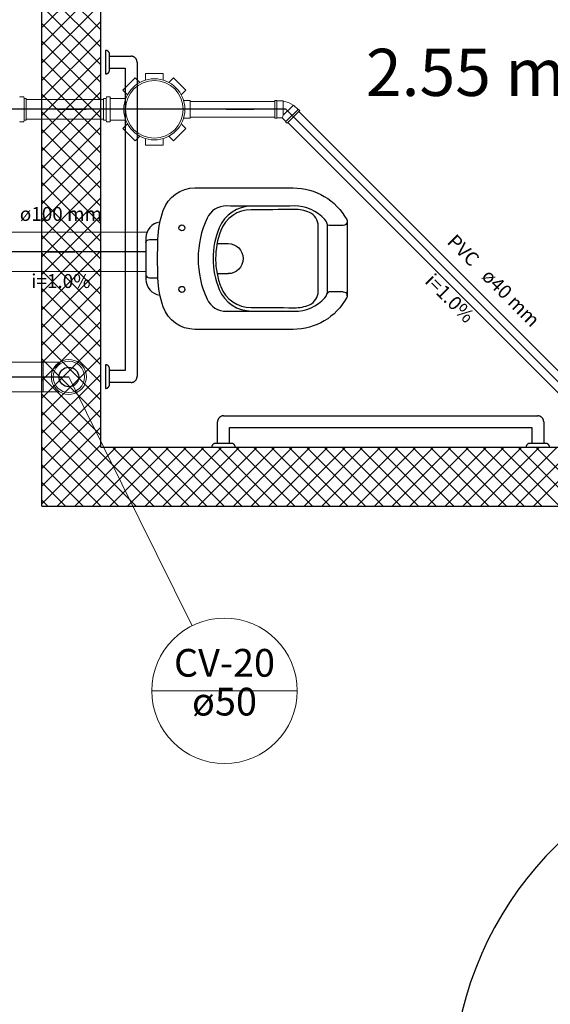
# Model space of a CAD drawing. Units: millimetres. Extents: x 24727 to 79536, y 6124 to 24087.
# Drawn here: x 36433 to 36568, y 15204 to 15455 of the extents above; entities that cross this region are included whole.
import ezdxf

# ---------------------------------------------------------------- set-up
doc = ezdxf.new("R2010")
doc.units = ezdxf.units.MM
doc.header["$LTSCALE"] = 10
doc.set_wipeout_variables(frame=1)
doc.linetypes.add('DOT', pattern=[0.25, 0, -0.25])
doc.linetypes.add('HIDDEN2', pattern=[4.7625, 3.175, -1.5875])
for name, color, linetype, lineweight in [('CV-Colunas', 1, 'Continuous', 30), ('CV-Indicação coluna', 5, 'Continuous', 20), ('CV-Seção tubo', 5, 'Continuous', 20), ('CV-Textos coluna', 7, 'Continuous', 20), ('CV-Tubos detalhe', 1, 'Continuous', 30), ('Simbolos', 5, 'Continuous', 20), ('Simbolos_int', 174, 'Continuous', 5), ('TQ-Sentido tubo', 10, 'Continuous', 20), ('TQ-Seção tubo', 5, 'Continuous', 20), ('TQ-Textos tubo', 7, 'Continuous', 20), ('TQ-Tubos detalhe', 3, 'Continuous', 30)]:
    doc.layers.add(name, color=color, linetype=linetype, lineweight=lineweight)
doc.layers.add('VISTA2', color=252, linetype='Continuous')
doc.styles.add('Arial', font='arial.ttf')
doc.styles.add('ESC-50-A20', font='arial.ttf', dxfattribs={"height": 0.1})
doc.styles.get("Standard").update_dxf_attribs({"font": 'technic_.ttf'})
doc.dimstyles.get("Standard").update_dxf_attribs({"dimtxt": 0.18, "dimasz": 0.18, "dimexe": 0.18, "dimexo": 0.0625, "dimgap": 0.09, "dimtad": 0, "dimtih": 1, "dimtoh": 1, "dimdec": 4, "dimzin": 0, "dimdsep": 46, "dimtxsty": 'Standard', "dimcen": 0.09, "dimadec": 0, "dimazin": 0, "dimtfac": 1, "dimtdec": 4, "dimtofl": 0, "dimtmove": 0, "dimatfit": 3, "dimfxl": 1, "dimtolj": 1, "dimtzin": 0, "dimarcsym": 0})

# ---------------------------------------------------------------- blocks, each defined once
blk = doc.blocks.new('o r03')
at = {"layer": 'VISTA2', "color": 251}
for p, q in [((2584.0471, 1369.7488), (2584.0471, 1371.3988)), ((2584.1971, 1369.8988), (2584.1971, 1371.3988)), ((2584.1971, 1369.8988), (2585.8971, 1369.8988)), ((2584.0471, 1369.7488), (2585.8971, 1369.7488))]:
    blk.add_line(p, q, dxfattribs=at)
at = {"layer": 'VISTA2', "color": 251, "linetype": 'Continuous'}
for p, q in [((2584.0471, 1370.9672), (2584.1971, 1371.1172)), ((2584.1971, 1370.9614), (2584.0471, 1371.1114)), ((2584.0471, 1370.9223), (2584.1971, 1371.0723)), ((2584.1971, 1370.9165), (2584.0471, 1371.0665)), ((2584.0471, 1370.8774), (2584.1971, 1371.0274)), ((2584.1971, 1370.8716), (2584.0471, 1371.0216)), ((2584.0471, 1370.8325), (2584.1971, 1370.9825)), ((2584.1971, 1370.8267), (2584.0471, 1370.9767)), ((2584.0471, 1370.7876), (2584.1971, 1370.9376)), ((2584.1971, 1370.7818), (2584.0471, 1370.9318)), ((2584.0471, 1370.7427), (2584.1971, 1370.8927)), ((2584.1971, 1370.7369), (2584.0471, 1370.8869)), ((2584.0471, 1370.6978), (2584.1971, 1370.8478)), ((2584.1971, 1370.692), (2584.0471, 1370.842)), ((2584.0471, 1370.6529), (2584.1971, 1370.8029)), ((2584.1971, 1370.6471), (2584.0471, 1370.7971)), ((2584.0471, 1370.6079), (2584.1971, 1370.7579)), ((2584.1971, 1370.6022), (2584.0471, 1370.7522)), ((2584.0471, 1370.563), (2584.1971, 1370.713)), ((2584.1971, 1370.5573), (2584.0471, 1370.7073)), ((2584.0471, 1370.5181), (2584.1971, 1370.6681)), ((2584.1971, 1370.5124), (2584.0471, 1370.6624)), ((2584.0471, 1370.4732), (2584.1971, 1370.6232)), ((2584.1971, 1370.4675), (2584.0471, 1370.6175)), ((2584.0471, 1370.4283), (2584.1971, 1370.5783)), ((2584.1971, 1370.4226), (2584.0471, 1370.5726)), ((2584.0471, 1370.3834), (2584.1971, 1370.5334)), ((2584.1971, 1370.3777), (2584.0471, 1370.5277)), ((2584.0471, 1370.3385), (2584.1971, 1370.4885)), ((2584.1971, 1370.3328), (2584.0471, 1370.4828)), ((2584.0471, 1370.2936), (2584.1971, 1370.4436)), ((2584.1971, 1370.2879), (2584.0471, 1370.4379)), ((2584.0471, 1370.2487), (2584.1971, 1370.3987)), ((2584.1971, 1370.243), (2584.0471, 1370.393)), ((2584.0471, 1370.2038), (2584.1971, 1370.3538)), ((2584.1971, 1370.1981), (2584.0471, 1370.3481)), ((2584.0471, 1370.1589), (2584.1971, 1370.3089)), ((2584.1971, 1370.1532), (2584.0471, 1370.3032)), ((2584.0471, 1370.114), (2584.1971, 1370.264)), ((2584.1971, 1370.1083), (2584.0471, 1370.2583)), ((2584.0471, 1370.0691), (2584.1971, 1370.2191)), ((2584.1971, 1370.0634), (2584.0471, 1370.2134)), ((2584.0471, 1370.0242), (2584.1971, 1370.1742)), ((2584.1971, 1370.0185), (2584.0471, 1370.1685)), ((2584.0471, 1369.9793), (2584.1971, 1370.1293)), ((2584.1971, 1369.9736), (2584.0471, 1370.1236)), ((2584.0471, 1369.9344), (2584.1971, 1370.0844)), ((2584.1971, 1369.9287), (2584.0471, 1370.0787)), ((2584.0471, 1369.8895), (2584.1971, 1370.0395)), ((2584.3321, 1369.7488), (2584.0471, 1370.0338)), ((2584.0471, 1369.8446), (2584.1971, 1369.9946)), ((2584.2872, 1369.7488), (2584.0471, 1369.9889)), ((2584.0471, 1369.7997), (2584.1971, 1369.9497)), ((2584.2423, 1369.7488), (2584.0471, 1369.944)), ((2584.0471, 1369.7548), (2584.1971, 1369.9048)), ((2584.1974, 1369.7488), (2584.0471, 1369.8991)), ((2584.086, 1369.7488), (2584.236, 1369.8988)), ((2584.1309, 1369.7488), (2584.2809, 1369.8988)), ((2584.1758, 1369.7488), (2584.3258, 1369.8988)), ((2584.2207, 1369.7488), (2584.3707, 1369.8988)), ((2584.377, 1369.7488), (2584.227, 1369.8988)), ((2584.2656, 1369.7488), (2584.4156, 1369.8988)), ((2584.4219, 1369.7488), (2584.2719, 1369.8988)), ((2584.3105, 1369.7488), (2584.4605, 1369.8988)), ((2584.4668, 1369.7488), (2584.3168, 1369.8988)), ((2584.3554, 1369.7488), (2584.5054, 1369.8988)), ((2584.5117, 1369.7488), (2584.3617, 1369.8988)), ((2584.4003, 1369.7488), (2584.5503, 1369.8988)), ((2584.5566, 1369.7488), (2584.4066, 1369.8988)), ((2584.4452, 1369.7488), (2584.5952, 1369.8988)), ((2584.6015, 1369.7488), (2584.4515, 1369.8988)), ((2584.4901, 1369.7488), (2584.6401, 1369.8988)), ((2584.6464, 1369.7488), (2584.4964, 1369.8988)), ((2584.535, 1369.7488), (2584.685, 1369.8988)), ((2584.6913, 1369.7488), (2584.5413, 1369.8988)), ((2584.5799, 1369.7488), (2584.7299, 1369.8988)), ((2584.7362, 1369.7488), (2584.5862, 1369.8988)), ((2584.6248, 1369.7488), (2584.7748, 1369.8988)), ((2584.7811, 1369.7488), (2584.6311, 1369.8988)), ((2584.6697, 1369.7488), (2584.8197, 1369.8988)), ((2584.826, 1369.7488), (2584.676, 1369.8988)), ((2584.7146, 1369.7488), (2584.8646, 1369.8988)), ((2584.8709, 1369.7488), (2584.7209, 1369.8988)), ((2584.7595, 1369.7488), (2584.9095, 1369.8988)), ((2584.9158, 1369.7488), (2584.7658, 1369.8988)), ((2584.8044, 1369.7488), (2584.9544, 1369.8988)), ((2584.9608, 1369.7488), (2584.8108, 1369.8988)), ((2584.8493, 1369.7488), (2584.9993, 1369.8988)), ((2585.0057, 1369.7488), (2584.8557, 1369.8988)), ((2584.8942, 1369.7488), (2585.0442, 1369.8988)), ((2585.0506, 1369.7488), (2584.9006, 1369.8988)), ((2584.9391, 1369.7488), (2585.0891, 1369.8988)), ((2585.0955, 1369.7488), (2584.9455, 1369.8988)), ((2584.984, 1369.7488), (2585.134, 1369.8988)), ((2585.1404, 1369.7488), (2584.9904, 1369.8988)), ((2585.0289, 1369.7488), (2585.1789, 1369.8988)), ((2585.1853, 1369.7488), (2585.0353, 1369.8988)), ((2585.0738, 1369.7488), (2585.2238, 1369.8988)), ((2585.2302, 1369.7488), (2585.0802, 1369.8988)), ((2585.1187, 1369.7488), (2585.2687, 1369.8988)), ((2585.2751, 1369.7488), (2585.1251, 1369.8988)), ((2585.1636, 1369.7488), (2585.3136, 1369.8988)), ((2585.32, 1369.7488), (2585.17, 1369.8988)), ((2585.2085, 1369.7488), (2585.3585, 1369.8988)), ((2585.3649, 1369.7488), (2585.2149, 1369.8988)), ((2585.2534, 1369.7488), (2585.4034, 1369.8988)), ((2585.4098, 1369.7488), (2585.2598, 1369.8988)), ((2585.2983, 1369.7488), (2585.4483, 1369.8988)), ((2585.4547, 1369.7488), (2585.3047, 1369.8988)), ((2584.1525, 1369.7488), (2584.0471, 1369.8542)), ((2584.1076, 1369.7488), (2584.0471, 1369.8093)), ((2584.0627, 1369.7488), (2584.0471, 1369.7644))]:
    blk.add_line(p, q, dxfattribs=at)
at = {"layer": 'VISTA2', "color": 251, "linetype": 'HIDDEN2', "ltscale": 0.15}
for points in [[(2584.2095, 1370.8488, 0.414214), (2584.2195, 1370.8588), (2584.2195, 1370.8988, 0.414214), (2584.2095, 1370.9088), (2584.2095, 1370.8488)], [(2584.2095, 1370.0488, 0.414214), (2584.2195, 1370.0588), (2584.2195, 1370.0988, 0.414214), (2584.2095, 1370.1088), (2584.2095, 1370.0488)]]:
    blk.add_lwpolyline(points, format="xyb", dxfattribs=at)
at = {"layer": 'VISTA2', "color": 251, "linetype": 'HIDDEN2', "ltscale": 0.5}
for points in [[(2584.2195, 1370.8938), (2584.2745, 1370.8938, -0.414214), (2584.2895, 1370.8788), (2584.2895, 1370.0788, -0.414214), (2584.2745, 1370.0638), (2584.2195, 1370.0638)], [(2584.4945, 1369.9088), (2584.4945, 1369.9638, -0.414214), (2584.5095, 1369.9788), (2585.3095, 1369.9788, -0.414214), (2585.3245, 1369.9638), (2585.3245, 1369.9088)], [(2584.5395, 1369.8988, 0.414214), (2584.5295, 1369.9088), (2584.4895, 1369.9088, 0.414214), (2584.4795, 1369.8988), (2584.5395, 1369.8988)], [(2585.3395, 1369.8988, 0.414214), (2585.3295, 1369.9088), (2585.2895, 1369.9088, 0.414214), (2585.2795, 1369.8988), (2585.3395, 1369.8988)]]:
    blk.add_lwpolyline(points, format="xyb", dxfattribs=at)
for points in [[(2584.2195, 1370.8638), (2584.2595, 1370.8638), (2584.2595, 1370.0938), (2584.2195, 1370.0938)], [(2584.5245, 1369.9088), (2584.5245, 1369.9488), (2585.2945, 1369.9488), (2585.2945, 1369.9088)]]:
    blk.add_lwpolyline(points, dxfattribs=at)
at = {"layer": 'VISTA2', "color": 251}
blk.add_arc((2585.9737, 1368.2556), 0.8815, 94.9841, 173.931, dxfattribs=at)
at = {"layer": 'VISTA2', "color": 251, "style": 'ESC-50-A20'}
blk.add_text('                           2.55 m²', height=0.12, dxfattribs=at).set_placement((2583.882, 1370.7928))
at = {"color": 251, "linetype": 'DOT'}
blk.add_wipeout([(2584.8244, 1370.3787), (2584.8244, 1370.4729), (2584.8229, 1370.4783), (2584.8197, 1370.4834), (2584.8176, 1370.4873), (2584.8139, 1370.4926), (2584.8111, 1370.4965), (2584.8036, 1370.5057), (2584.7962, 1370.5137), (2584.7901, 1370.5187), (2584.7808, 1370.5268), (2584.7676, 1370.5357), (2584.7601, 1370.54), (2584.7556, 1370.5426), (2584.753, 1370.5438), (2584.7501, 1370.5453), (2584.7383, 1370.5499), (2584.7314, 1370.552), (2584.7256, 1370.5535), (2584.7176, 1370.5555), (2584.71, 1370.5567), (2584.7078, 1370.5571), (2584.7002, 1370.5579), (2584.6894, 1370.5585), (2584.6868, 1370.5588), (2584.437, 1370.5588), (2584.4252, 1370.5576), (2584.4199, 1370.5565), (2584.4123, 1370.5546), (2584.405, 1370.5522), (2584.3989, 1370.5492), (2584.3962, 1370.5478), (2584.3931, 1370.5463), (2584.3902, 1370.5444), (2584.3878, 1370.5429), (2584.3837, 1370.5397), (2584.3808, 1370.5372), (2584.374, 1370.5302), (2584.3682, 1370.5236), (2584.3655, 1370.5192), (2584.36, 1370.5094), (2584.3563, 1370.4998), (2584.3531, 1370.4899), (2584.35, 1370.478), (2584.3484, 1370.4713), (2584.3474, 1370.4714), (2584.346, 1370.471), (2584.3411, 1370.4697), (2584.3379, 1370.4687), (2584.3356, 1370.4678), (2584.3316, 1370.4658), (2584.3299, 1370.4646), (2584.3283, 1370.4634), (2584.3269, 1370.4625), (2584.3261, 1370.4616), (2584.3226, 1370.4584), (2584.3218, 1370.4574), (2584.3211, 1370.4565), (2584.3203, 1370.4555), (2584.3199, 1370.455), (2584.3195, 1370.4545), (2584.3191, 1370.454), (2584.3187, 1370.4535), (2584.3184, 1370.4528), (2584.3179, 1370.452), (2584.3173, 1370.4509), (2584.317, 1370.4502), (2584.316, 1370.4485), (2584.3153, 1370.4466), (2584.3141, 1370.4435), (2584.3135, 1370.4407), (2584.3128, 1370.4374), (2584.3124, 1370.4326), (2584.3123, 1370.4317), (2584.3123, 1370.326), (2584.3123, 1370.3258), (2584.3123, 1370.3253), (2584.3124, 1370.3246), (2584.3125, 1370.3233), (2584.3126, 1370.3218), (2584.3127, 1370.3202), (2584.313, 1370.3189), (2584.3133, 1370.3173), (2584.3139, 1370.3146), (2584.3147, 1370.3127), (2584.3158, 1370.3097), (2584.316, 1370.3091), (2584.3174, 1370.3067), (2584.3187, 1370.3042), (2584.32, 1370.3025), (2584.3209, 1370.3014), (2584.322, 1370.2999), (2584.3223, 1370.2995), (2584.3228, 1370.299), (2584.3263, 1370.2955), (2584.3265, 1370.2954), (2584.3274, 1370.2947), (2584.3283, 1370.2941), (2584.3294, 1370.2933), (2584.3305, 1370.2924), (2584.3311, 1370.292), (2584.3318, 1370.2917), (2584.3326, 1370.2912), (2584.3331, 1370.291), (2584.3337, 1370.2907), (2584.3346, 1370.2902), (2584.3352, 1370.2899), (2584.3358, 1370.2896), (2584.3362, 1370.2893), (2584.3367, 1370.2891), (2584.3376, 1370.2888), (2584.3396, 1370.2881), (2584.3411, 1370.2876), (2584.3417, 1370.2874), (2584.3473, 1370.2864), (2584.348, 1370.2866), (2584.3485, 1370.286), (2584.3485, 1370.2848), (2584.3496, 1370.2805), (2584.3509, 1370.2752), (2584.3522, 1370.2701), (2584.3575, 1370.2543), (2584.3604, 1370.2473), (2584.3628, 1370.2427), (2584.3654, 1370.2386), (2584.3684, 1370.2339), (2584.3712, 1370.2304), (2584.3727, 1370.2285), (2584.3762, 1370.2251), (2584.3791, 1370.2221), (2584.3853, 1370.2168), (2584.3904, 1370.2133), (2584.3953, 1370.2104), (2584.4001, 1370.208), (2584.4052, 1370.2054), (2584.4112, 1370.2033), (2584.4166, 1370.2016), (2584.4208, 1370.2007), (2584.4261, 1370.1997), (2584.4279, 1370.1994), (2584.4288, 1370.1993), (2584.4303, 1370.1992), (2584.4343, 1370.199), (2584.4357, 1370.199), (2584.4371, 1370.1989), (2584.4371, 1370.1988), (2584.6868, 1370.1988), (2584.6958, 1370.1993), (2584.7009, 1370.1997), (2584.704, 1370.2001), (2584.7077, 1370.2004), (2584.7109, 1370.201), (2584.7142, 1370.2014), (2584.7169, 1370.2019), (2584.7192, 1370.2023), (2584.7202, 1370.2026), (2584.7211, 1370.2028), (2584.7231, 1370.2033), (2584.7351, 1370.2068), (2584.7384, 1370.2079), (2584.7425, 1370.2093), (2584.7445, 1370.2102), (2584.746, 1370.2108), (2584.7481, 1370.2117), (2584.7508, 1370.2127), (2584.7536, 1370.2141), (2584.7552, 1370.2148), (2584.7588, 1370.2167), (2584.7639, 1370.2195), (2584.7725, 1370.2248), (2584.7748, 1370.2264), (2584.7838, 1370.2334), (2584.7898, 1370.2382), (2584.796, 1370.2441), (2584.8068, 1370.2563), (2584.8124, 1370.2637), (2584.8174, 1370.2707), (2584.8227, 1370.2797), (2584.824, 1370.2836), (2584.8244, 1370.2846)], dxfattribs=at).dxf.layer = 'VISTA2'
at = {"layer": 'VISTA2', "color": 251}
for p, q in [((2584.8244, 1370.4729), (2584.8244, 1370.2846)), ((2584.8144, 1370.2944), (2584.7788, 1370.2944)), ((2584.8244, 1370.2846), (2584.8244, 1370.2944))]:
    blk.add_line(p, q, dxfattribs=at)
for points in [[(2584.8144, 1370.2944, -0.407906), (2584.8244, 1370.2846, -0.131537), (2584.8232, 1370.2796, -0.273863), (2584.6868, 1370.1988), (2584.437, 1370.1988, -0.319419), (2584.3564, 1370.2562, -0.074713), (2584.3428, 1370.3289, -0.017899), (2584.3428, 1370.4288, -0.074713), (2584.3564, 1370.5015, -0.319419), (2584.437, 1370.5588), (2584.6868, 1370.5588, -0.273863), (2584.8232, 1370.4781, -0.136488), (2584.8244, 1370.4729, -0.402244), (2584.8144, 1370.4633), (2584.7788, 1370.4633, -0.337727), (2584.7736, 1370.4672)], [(2584.5812, 1370.5122, 0.305538), (2584.4986, 1370.457, 0.097448), (2584.4832, 1370.3788, 0.097448), (2584.4986, 1370.3007, 0.305538), (2584.5812, 1370.2455)], [(2584.3474, 1370.4714, 0.378909), (2584.3123, 1370.4317), (2584.3123, 1370.326, 0.378909), (2584.3474, 1370.2862)], [(2584.3123, 1370.4188, -0.414214), (2584.3211, 1370.4277), (2584.343, 1370.4277)], [(2584.4931, 1370.4171), (2584.5212, 1370.4171, -1), (2584.5212, 1370.3406)], [(2584.3123, 1370.3388, 0.414214), (2584.3211, 1370.33), (2584.343, 1370.33)]]:
    blk.add_lwpolyline(points, format="xyb", dxfattribs=at)
for points in [[(2584.4678, 1370.2757, 0.295956), (2584.517, 1370.2449, -0.008003), (2584.6893, 1370.2448, 0.219669), (2584.7677, 1370.2795, 0.1825), (2584.7746, 1370.2978), (2584.7746, 1370.4599, 0.1825), (2584.7677, 1370.4782, 0.21967), (2584.6893, 1370.5128, -0.008003), (2584.517, 1370.5128, 0.295956), (2584.4678, 1370.482, 0.109342), (2584.445, 1370.3788, 0.109342)], [(2584.4931, 1370.3406, 0.042994), (2584.5026, 1370.3076, 0.312272), (2584.5802, 1370.2544, -0.00507), (2584.6895, 1370.2537, 0.107996), (2584.7285, 1370.2616, 0.297508), (2584.7508, 1370.2956), (2584.7508, 1370.4621, 0.297509), (2584.7285, 1370.4961, 0.107996), (2584.6895, 1370.504, -0.00507), (2584.5802, 1370.5033, 0.312272), (2584.5026, 1370.4501, 0.091294), (2584.4895, 1370.3788, 0.048111)], [(2584.3962, 1370.4571, -1), (2584.4113, 1370.4571, -1)], [(2584.3962, 1370.3006, -1), (2584.4113, 1370.3006, -1)]]:
    blk.add_lwpolyline(points, format="xyb", close=True, dxfattribs=at)
blk.add_lwpolyline([(2584.4931, 1370.3406), (2584.5222, 1370.3406)], dxfattribs=at)
blk.add_arc((2584.7788, 1370.2891), 0.00533, 90, 164.6449, dxfattribs=at)

msp = doc.modelspace()

# ---------------------------------------------------------------- linework, layer by layer
at = {"layer": 'CV-Colunas', "linetype": 'Continuous'}
msp.add_circle((36445.615, 15363.861), 2.5, dxfattribs=at)
at = {"layer": 'CV-Indicação coluna'}
for p, q in [((36445.615, 15363.861), (36476.99, 15300.561)), ((36466.715, 15283.986), (36503.715, 15283.986))]:
    msp.add_line(p, q, dxfattribs=at)
msp.add_circle((36485.215, 15283.986), 18.5, dxfattribs=at)
at = {"layer": 'CV-Seção tubo'}
for p, q in [((36356.065, 15367.611), (36439.04, 15367.611)), ((36356.065, 15360.111), (36439.04, 15360.111))]:
    msp.add_line(p, q, dxfattribs=at)
at = {"layer": 'CV-Tubos detalhe'}
msp.add_line((36351.465, 15363.861), (36445.615, 15363.861), dxfattribs=at)
at = {"layer": 'Simbolos'}
for p, q in [((36459.315, 15436.836), (36462.49, 15440.011)), ((36462.49, 15440.011), (36463.69, 15438.811)), ((36465.115, 15441.111), (36469.615, 15441.111)), ((36465.115, 15441.111), (36465.115, 15439.386)), ((36469.615, 15441.111), (36469.615, 15439.386)), ((36472.24, 15440.011), (36471.04, 15438.811)), ((36472.24, 15440.011), (36475.415, 15436.836)), ((36434.065, 15435.136), (36433.19, 15435.136)), ((36434.165, 15435.061), (36434.24, 15434.761)), ((36455.115, 15434.686), (36455.215, 15435.061)), ((36455.315, 15435.136), (36455.99, 15435.136)), ((36456.115, 15434.786), (36456.09, 15435.061)), ((36459.315, 15436.836), (36460.515, 15435.636)), ((36475.415, 15436.836), (36474.215, 15435.636)), ((36434.765, 15434.686), (36434.34, 15434.686)), ((36434.765, 15434.686), (36434.765, 15429.236)), ((36454.415, 15434.686), (36454.415, 15429.236)), ((36454.415, 15434.686), (36455.115, 15434.686)), ((36456.215, 15434.686), (36460.09, 15434.686)), ((36476.515, 15434.211), (36474.79, 15434.211)), ((36476.515, 15434.211), (36476.515, 15429.711)), ((36498.065, 15429.686), (36498.065, 15434.236)), ((36498.065, 15434.236), (36498.465, 15434.236)), ((36498.465, 15434.236), (36498.565, 15434.136)), ((36498.565, 15434.136), (36500.065, 15434.136)), ((36500.065, 15434.136), (36500.19, 15434.011)), ((36502.89, 15432.961), (36502.715, 15432.961)), ((36503.94, 15431.911), (36502.89, 15432.961)), ((36501.14, 15428.411), (36504.365, 15431.636)), ((36504.09, 15431.911), (36503.94, 15431.911)), ((36504.365, 15431.636), (36504.09, 15431.911)), ((36434.065, 15428.786), (36433.19, 15428.786)), ((36434.165, 15428.861), (36434.24, 15429.161)), ((36434.765, 15429.236), (36434.34, 15429.236)), ((36454.415, 15429.236), (36455.115, 15429.236)), ((36455.115, 15429.236), (36455.215, 15428.861)), ((36455.315, 15428.786), (36455.99, 15428.786)), ((36456.115, 15429.136), (36456.09, 15428.861)), ((36456.215, 15429.236), (36460.09, 15429.236)), ((36459.315, 15427.086), (36460.515, 15428.286)), ((36475.415, 15427.086), (36474.215, 15428.286)), ((36476.515, 15429.711), (36474.79, 15429.711)), ((36498.065, 15429.686), (36498.465, 15429.686)), ((36498.465, 15429.686), (36498.565, 15429.786)), ((36498.565, 15429.786), (36499.915, 15429.786)), ((36500.865, 15428.836), (36499.915, 15429.786)), ((36500.865, 15428.686), (36500.865, 15428.836)), ((36501.14, 15428.411), (36500.865, 15428.686)), ((36462.49, 15423.911), (36459.315, 15427.086)), ((36462.49, 15423.911), (36463.69, 15425.111)), ((36472.24, 15423.911), (36471.04, 15425.111)), ((36475.415, 15427.086), (36472.24, 15423.911)), ((36465.115, 15422.811), (36465.115, 15424.536)), ((36469.615, 15422.811), (36465.115, 15422.811)), ((36469.615, 15422.811), (36469.615, 15424.536)), ((36482.89, 15400.786), (36479.615, 15400.786)), ((36482.89, 15390.636), (36479.615, 15390.636)), ((36443.265, 15367.636), (36439.04, 15367.636)), ((36443.265, 15360.086), (36439.04, 15360.086))]:
    msp.add_line(p, q, dxfattribs=at)
msp.add_circle((36467.365, 15431.961), 7.77, dxfattribs=at)
for centre, radius, start, end in [((36433.19, 15435.036), 0.1, 90, 175), ((36434.065, 15435.036), 0.1, 15, 90), ((36455.315, 15435.036), 0.1, 90, 165), ((36455.99, 15435.036), 0.1, 5, 90), ((36434.34, 15434.786), 0.1, 195, 270), ((36455.04, 15434.786), 0.1, 270, 345), ((36456.215, 15434.786), 0.1, 185, 270), ((36499.265, 15428.261), 5.842, 53.9168, 81.0513), ((36433.19, 15428.886), 0.1, 185, 270), ((36434.065, 15428.886), 0.1, 270, 345), ((36434.34, 15429.136), 0.1, 90, 165), ((36455.04, 15429.136), 0.1, 15, 90), ((36455.315, 15428.886), 0.1, 195, 270), ((36455.99, 15428.886), 0.1, 270, 355), ((36456.215, 15429.136), 0.1, 90, 175), ((36485.615, 15395.711), 5.765, 118.215, 241.785), ((36485.615, 15395.711), 5.765, 241.785, 118.215), ((36445.615, 15363.861), 4.45, 121.971, 238.029), ((36445.615, 15363.861), 4.45, 238.029, 121.971)]:
    msp.add_arc(centre, radius, start, end, dxfattribs=at)
at = {"layer": 'Simbolos_int'}
for p, q in [((36434.265, 15434.686), (36434.265, 15429.236)), ((36455.115, 15429.236), (36455.115, 15434.686)), ((36456.14, 15429.236), (36456.14, 15434.686)), ((36498.565, 15429.786), (36498.565, 15434.136)), ((36500.19, 15434.011), (36500.19, 15430.436)), ((36500.19, 15430.436), (36502.715, 15432.961)), ((36500.065, 15430.161), (36499.915, 15429.786)), ((36500.19, 15430.436), (36500.065, 15430.161)), ((36503.94, 15431.911), (36500.865, 15428.836)), ((36479.615, 15400.786), (36479.615, 15390.636)), ((36439.04, 15367.636), (36439.04, 15360.086))]:
    msp.add_line(p, q, dxfattribs=at)
for centre, radius in [((36467.365, 15431.961), 7.35), ((36485.615, 15395.711), 5.325), ((36445.615, 15363.861), 3.98)]:
    msp.add_circle(centre, radius, dxfattribs=at)
at = {"layer": 'TQ-Seção tubo'}
for p, q in [((36454.415, 15434.461), (36434.765, 15434.461)), ((36498.065, 15433.961), (36476.515, 15433.961)), ((36498.065, 15429.961), (36476.515, 15429.961)), ((36590.09, 15345.461), (36504.165, 15431.436)), ((36454.415, 15429.461), (36434.765, 15429.461)), ((36587.265, 15342.636), (36501.34, 15428.611)), ((36479.615, 15400.711), (36407.59, 15400.711)), ((36479.615, 15390.711), (36407.59, 15390.711))]:
    msp.add_line(p, q, dxfattribs=at)
at = {"layer": 'TQ-Tubos detalhe'}
for p, q in [((36467.365, 15431.961), (36429.715, 15431.961)), ((36500.815, 15431.961), (36467.365, 15431.961)), ((36590.615, 15342.111), (36500.815, 15431.961)), ((36485.615, 15395.711), (36393.515, 15395.711))]:
    msp.add_line(p, q, dxfattribs=at)

# ---------------------------------------------------------------- texts
at = {"layer": 'CV-Textos coluna', "char_height": 7.06, "attachment_point": 8, "line_spacing_factor": 0.798, "style": 'Arial'}
for s, insert, width in [('CV-20', (36485.215, 15285.391), 42.36), ('ø50', (36485.215, 15275.516), 25.416)]:
    msp.add_mtext(s, dxfattribs=dict(at, insert=insert, width=width))
at = {"layer": 'TQ-Textos tubo', "char_height": 3.53, "attachment_point": 8, "line_spacing_factor": 0.798, "style": 'Arial'}
for s, insert, width in [('ø100 mm', (36443.59, 15402.476), 29.652), ('i=1.0%', (36443.59, 15385.401), 25.416)]:
    msp.add_mtext(s, dxfattribs=dict(at, insert=insert, width=width))
at = {"layer": 'TQ-Textos tubo', "char_height": 3.53, "rotation": 314.98271, "line_spacing_factor": 0.798, "style": 'Arial'}
for s, insert, width, attachment_point in [('PVC', (36547.139, 15390.935), 12.708, 9), ('i=1.0%', (36540.564, 15381.885), 25.416, 8), ('ø40 mm', (36549.639, 15388.435), 25.416, 7)]:
    msp.add_mtext(s, dxfattribs=dict(at, insert=insert, width=width, attachment_point=attachment_point))

# ---------------------------------------------------------------- leaders
at = {"layer": 'TQ-Sentido tubo'}
for points in [[(36442.965, 15431.961), (36450.015, 15431.961)], [(36485.665, 15431.961), (36492.715, 15431.961)], [(36440.065, 15395.711), (36447.14, 15395.711)], [(36543.215, 15389.536), (36548.215, 15384.536)]]:
    msp.add_leader(points, dimstyle='Standard', override={"dimasz": 0.1, "dimldrblk": 'CLOSED'}, dxfattribs=at)

# ---------------------------------------------------------------- next in the draw order: block references
at = {"layer": 'VISTA2', "color": 251, "xscale": 100, "yscale": 100, "zscale": 100}
msp.add_blockref('o r03', (-221965.995, -121643.914), dxfattribs=at)

doc.saveas('drawing.dxf')
